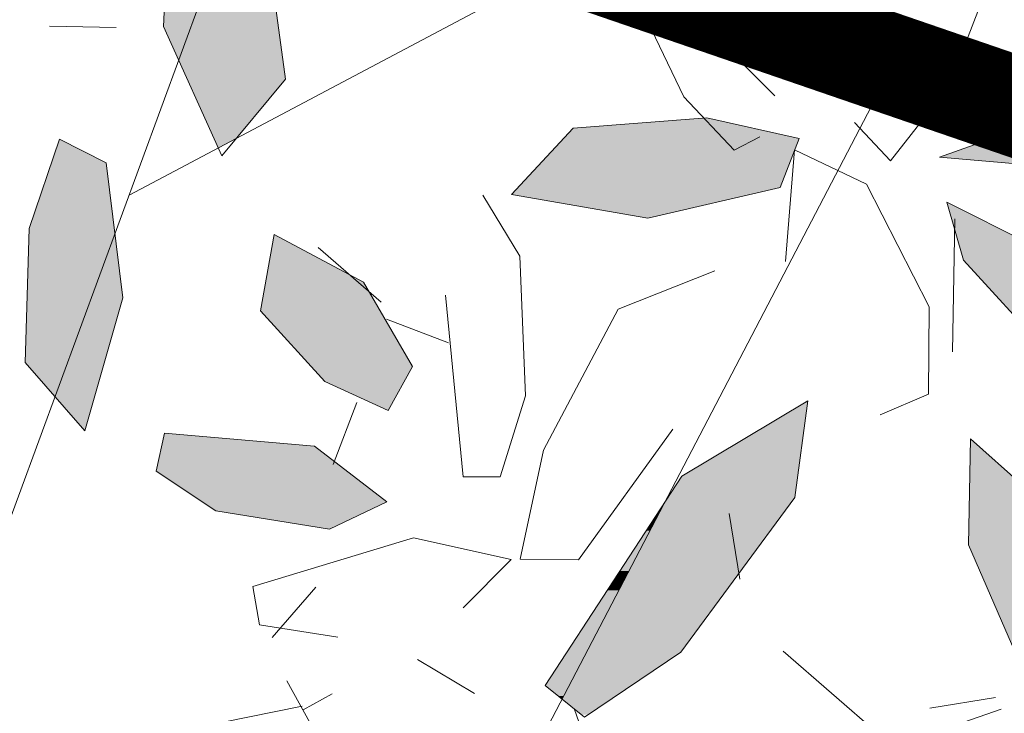
# Model space of a CAD drawing. Units: metres. Extents: x -3 to 102, y -2 to 72.
# Drawn here: x 55 to 57, y 47 to 48 of the extents above; entities that cross this region are included whole.
import ezdxf

# ---------------------------------------------------------------- set-up
doc = ezdxf.new("R2010")
doc.units = ezdxf.units.M
doc.linetypes.add('LIMVOIE', pattern=[2, 1, 1])
doc.linetypes.add('LPSTR', pattern=[2, 1, 1])
for name, color, linetype, lineweight in [('BRD-Bordure_structurante', 191, 'LPSTR', 0), ('TRA-Calcaire', 41, 'Continuous', 0), ('VOI-Arbre', 96, 'Continuous', 0), ('VOI-Voie', 150, 'LIMVOIE', 0)]:
    doc.layers.add(name, color=color, linetype=linetype, lineweight=lineweight)

# ---------------------------------------------------------------- blocks, each defined once
blk = doc.blocks.new('*E35')
at = {"layer": 'VOI-Arbre', "true_color": 0x58ba48, "transparency": 33554559}
h = blk.add_hatch(color=85, dxfattribs=at)
h.dxf.hatch_style = 1
h.paths.add_polyline_path([(27.5345, 14.5767), (28.0976, 14.9443), (27.1603, 15.3616), (26.1544, 15.3783), (25.9302, 15.0589), (26.5545, 14.7445)])
h.paths.add_polyline_path([(26.9967, 16.5922), (26.8507, 16.727), (26.385, 16.4193), (25.7752, 15.7097), (25.6454, 15.2762), (26.2464, 15.6343)])
h.paths.add_polyline_path([(26.2581, 13.8867), (25.8486, 14.9027), (25.6468, 14.8429), (25.6495, 14.3355), (25.922, 13.5394), (26.2275, 13.2486)])
h.paths.add_polyline_path([(25.6418, 12.8677), (25.4319, 12.9711), (25.0928, 12.6385), (24.7866, 11.9277), (24.7991, 11.8454), (25.0884, 11.731), (25.3029, 11.9169)])
h.paths.add_polyline_path([(25.0884, 11.731), (24.7991, 11.8454), (24.848, 11.5228)])
h.paths.add_polyline_path([(26.698, 12.745), (26.5439, 12.9211), (26.1389, 12.7757), (25.6448, 12.291), (25.5728, 11.917), (26.1, 12.0674)])
h.paths.add_polyline_path([(26.7159, 11.2444), (27.2652, 11.5056), (26.9454, 11.8447), (26.3754, 11.787), (26.0089, 11.5839), (26.1334, 11.31)])
h.paths.add_polyline_path([(26.7102, 10.356), (26.3595, 10.8946), (25.4194, 11.458), (25.2866, 11.2799), (25.588, 10.8688), (26.2844, 10.3963)])
h.paths.add_polyline_path([(25.6753, 10.1104), (25.2606, 10.975), (24.8188, 11.478), (24.6075, 11.1979), (24.9001, 10.2747), (25.5165, 9.5069)])
h.paths.add_polyline_path([(23.8662, 10.5179), (24.3581, 10.9765), (23.3633, 11.2272), (22.3693, 11.0716), (22.203, 10.7185), (22.872, 10.5156)])
h.paths.add_polyline_path([(22.7267, 9.6197), (22.1493, 10.5506), (21.9608, 10.4573), (22.0503, 9.9578), (22.455, 9.2201), (22.8057, 8.9859)])
h.paths.add_polyline_path([(21.7928, 10.6834), (21.5876, 10.73), (21.3454, 10.3014), (21.1999, 9.5004), (21.244, 9.3646), (21.4474, 9.2974), (21.6612, 9.6315)])
h.paths.add_polyline_path([(21.7233, 10.8798), (21.6807, 11.5506), (20.9843, 12.3813), (20.7154, 12.2155), (20.7863, 11.696), (21.2657, 11.0199)])
h.paths.add_polyline_path([(22.4161, 11.3396), (22.9914, 12.4118), (22.8246, 12.5195), (22.4183, 12.1367), (21.939, 11.3332), (21.8853, 10.8839)])
h.paths.add_polyline_path([(22.5168, 8.2488), (22.2946, 8.322), (22.0049, 7.9457), (21.8003, 7.1992), (21.9174, 6.8067), (22.3132, 7.2602)])
h.paths.add_polyline_path([(23.5799, 8.2739), (23.4028, 8.4269), (23.0219, 8.2266), (22.5998, 7.6781), (22.5805, 7.2978), (23.0816, 7.5199)])
h.paths.add_polyline_path([(19.0209, 6.4904), (19.0253, 7.0148), (18.8252, 7.4059), (18.1951, 7.709), (18.161, 7.287), (18.731, 6.3649)])
h.paths.add_polyline_path([(18.8252, 7.4059), (18.6479, 7.7526), (18.2164, 7.9564), (18.2147, 7.952), (18.1951, 7.709)])
h.paths.add_polyline_path([(19.9193, 7.0416), (19.6262, 7.3954), (19.1308, 7.6439), (19.2312, 7.2942), (19.3687, 7.1444), (19.4177, 7.1209)])
h.paths.add_polyline_path([(20.1106, 6.5366), (20.2351, 6.6605), (19.9193, 7.0416), (19.5726, 7.0964), (19.6673, 6.8194), (19.7273, 6.7542)])
h.paths.add_polyline_path([(20.6463, 8.0436), (21.2497, 8.2406), (21.2268, 8.367), (19.831, 8.179), (19.0882, 7.9139), (19.5751, 7.8715)])
h.paths.add_polyline_path([(19.1424, 8.3392), (19.4334, 9.0918), (19.2329, 9.5982), (18.7512, 8.9194), (18.5758, 8.1221), (18.7927, 7.8929)])
h.paths.add_polyline_path([(18.0257, 2.1223), (17.5016, 3.2556), (17.0843, 3.6675), (17.2313, 2.7568), (17.9679, 1.3111), (18.1723, 1.3982)])
h.paths.add_polyline_path([(16.9838, 2.8648), (17.038, 3.4579), (16.6261, 3.5189), (16.0941, 2.8737), (15.963, 2.0178), (16.603, 2.14)])
h.paths.add_polyline_path([(15.6988, 1.7968), (15.772, 2.019), (15.3956, 2.3087), (14.6492, 2.5132), (14.2567, 2.3962), (14.7102, 2.0004)])
h.paths.add_polyline_path([(15.7239, 0.7337), (15.8769, 0.9108), (15.6766, 1.2917), (15.1281, 1.7137), (14.7478, 1.7331), (14.9698, 1.232)])
h.paths.add_polyline_path([(14.7304, 0.9202), (14.4783, 1.255), (14.2244, 1.0937), (14.2403, 0.5078), (14.5751, 0), (14.8666, 0.3638)])
h.paths.add_polyline_path([(14.2719, 1.8214), (14.077, 1.9282), (13.7118, 1.5726), (13.3405, 0.8174), (13.3597, 0.3901), (13.8444, 0.8122)])
h.paths.add_polyline_path([(13.7715, 1.9117), (14.0241, 2.205), (13.9205, 2.2638), (13.707, 2.4962), (13.2163, 2.2615), (13.2142, 2), (12.9243, 1.8744), (12.8546, 1.9872), (12.3531, 1.4545), (12.9728, 1.3809)])
h.paths.add_polyline_path([(14.2084, 2.4189), (13.9016, 2.5893), (13.707, 2.4962), (13.9205, 2.2638), (14.0241, 2.205)], flags=17)
h.paths.add_polyline_path([(13.9016, 2.5893), (14.2084, 2.4189), (14.0241, 2.205), (14.1202, 2.1504), (14.2319, 2.407), (13.8194, 2.9049), (13.3241, 3.1534), (13.4244, 2.8038), (13.707, 2.4962)])
h.paths.add_polyline_path([(12.3227, 3.2407), (12.4363, 3.5352), (11.883, 3.6588), (11.4067, 3.6227), (11.3904, 3.5622), (11.0474, 3.1396), (11.5275, 3.056)])
h.paths.add_polyline_path([(11.3904, 3.5622), (11.4067, 3.6227), (11.0784, 3.5977), (10.7075, 3.1988), (11.0474, 3.1396)], flags=17)
h.paths.add_polyline_path([(11.0474, 3.1396), (10.7075, 3.1988), (11.0784, 3.5977), (11.4067, 3.6227), (11.5081, 3.9991), (10.9174, 3.6243), (10.1942, 2.6458), (10.3438, 2.5152), (10.8008, 2.8358)])
h.paths.add_polyline_path([(11.6511, 2.0391), (11.6583, 2.2848), (11.2703, 2.4615), (10.5914, 2.4402), (10.2895, 2.2032), (10.7684, 1.9432)])
h.paths.add_polyline_path([(11.046, 0.9613), (10.9319, 1.6061), (10.6153, 1.9971), (10.2205, 1.8156), (10.1546, 1.1389), (10.5656, 0.5467)])
h.paths.add_polyline_path([(9.9008, 0.9501), (9.98, 1.6046), (9.858, 1.7288), (9.8117, 1.7077), (9.6317, 1.349), (9.478, 0.7125), (9.6242, 0.3432)])
h.paths.add_polyline_path([(9.8117, 1.7077), (9.8344, 1.7529), (9.858, 1.7288), (10.1743, 1.8729), (10.0856, 2.2128), (9.5923, 2.328), (8.8593, 2.0756), (8.6229, 1.6508), (9.2482, 1.451)])
h.paths.add_polyline_path([(9.8734, 2.3808), (10.0431, 2.3421), (10.113, 2.534), (9.9986, 2.7846), (9.2961, 3.3504), (9.1642, 3.2173), (9.3601, 2.8455)])
h.paths.add_polyline_path([(11.9427, 4.4742), (11.9558, 4.4872), (11.5028, 5.1436), (11.1991, 5.463), (11.1833, 5.4709), (11.1172, 5.2895), (11.3804, 4.8865), (11.5593, 4.6918)])
h.paths.add_polyline_path([(11.9558, 4.4872), (12.0672, 4.5981), (12.0347, 4.6373), (11.9375, 4.5875), (11.8739, 4.6991), (11.9408, 4.7505), (11.4583, 5.333), (11.1991, 5.463), (11.5028, 5.1436)])
h.paths.add_polyline_path([(12.2902, 3.7928), (12.119, 4.2507), (11.9558, 4.4872), (11.9427, 4.4742), (11.5593, 4.6918), (11.3804, 4.8865), (11.7313, 4.3493)])
h.paths.add_polyline_path([(11.1833, 5.4709), (11.0053, 5.5602), (10.9752, 5.5386), (10.9914, 5.482), (11.1172, 5.2895)])
h.paths.add_polyline_path([(11.1172, 5.2895), (10.9914, 5.482), (11.0632, 5.2318), (11.0868, 5.2061)])
h.paths.add_polyline_path([(11.3804, 4.8865), (11.1172, 5.2895), (11.0868, 5.2061)])
h.paths.add_polyline_path([(11.1833, 5.4709), (11.1856, 5.4772), (11.0654, 5.6035), (11.0053, 5.5602)])
h.paths.add_polyline_path([(11.0053, 5.5602), (10.9629, 5.5815), (10.9752, 5.5386)])
h.paths.add_polyline_path([(6.5732, 11.3794), (6.8258, 12.1767), (6.6279, 13.0196), (6.0798, 12.6672), (5.9972, 11.8527), (6.1684, 11.2822)])
h.paths.add_polyline_path([(3.5874, 13.694), (3.9585, 14.2526), (3.8073, 14.3236), (2.8229, 14.464), (2.2703, 14.0807), (3.2189, 13.6898)])
h.paths.add_polyline_path([(4.2249, 13.7013), (4.4401, 14.0268), (3.9585, 14.2526), (3.5874, 13.694)])
h.paths.add_polyline_path([(2.0844, 12.6638), (2.0814, 13.1882), (1.7099, 13.8903), (1.5506, 13.9859), (1.2583, 14.119), (1.2135, 13.4484), (1.7962, 12.5342)])
h.paths.add_polyline_path([(1.9854, 18.4338), (2.0706, 18.6547), (2.071, 18.6597), (2.0723, 18.6591), (2.0991, 18.7283), (1.5457, 18.852), (0.7411, 18.7909), (0.3702, 18.392), (1.0088, 18.2808), (1.1255, 18.536), (1.2913, 18.4779), (1.2774, 18.2694)])
h.paths.add_polyline_path([(1.1902, 18.2492), (1.2774, 18.2694), (1.2913, 18.4779), (1.1255, 18.536), (1.0088, 18.2808)], flags=17)
h.paths.add_polyline_path([(1.262, 18.038), (1.2774, 18.2694), (1.1902, 18.2492), (1.0088, 18.2808), (0.7287, 17.6681), (0.7204, 17.114), (0.9916, 17.3564)])
h.paths.add_polyline_path([(2.1646, 20.9649), (2.2789, 21.1554), (2.2328, 21.2067), (2.1511, 21.2492), (2.2049, 21.2378), (1.938, 21.5344), (1.1981, 21.9351), (0.7703, 21.9328), (1.173, 21.4318)])
h.paths.add_polyline_path([(2.8258, 21.1063), (2.9465, 21.3047), (2.5633, 22.1941), (1.8734, 22.8967), (1.7756, 22.2803), (2.2744, 21.4614), (2.6052, 21.153)])
h.paths.add_polyline_path([(6.239, 21.0039), (5.7954, 21.3328), (5.6403, 21.2401), (5.2217, 20.5991), (5.8438, 20.4674)])
h.paths.add_polyline_path([(5.6341, 20.1827), (5.8438, 20.4674), (5.2217, 20.5991), (4.8188, 19.9823), (5.0554, 19.7913)])
h.paths.add_polyline_path([(6.3181, 21.1114), (6.3962, 21.6923), (5.7954, 21.3328), (6.239, 21.0039)])
h.paths.add_polyline_path([(8.4245, 17.3363), (8.0471, 18.0741), (7.6143, 18.2785), (7.5914, 17.9956), (7.6056, 17.9129), (7.5781, 17.831), (7.5602, 17.6085), (8.1302, 16.6864), (8.4201, 16.812)])
h.paths.add_polyline_path([(12.5812, 22.726), (12.3807, 23.2324), (11.899, 22.5536), (11.7236, 21.7564), (11.9405, 21.5271), (12.2902, 21.9734)])
h.paths.add_polyline_path([(13.9473, 20.3617), (14.0624, 20.7619), (13.4935, 21.3748), (12.9323, 21.5394), (12.7229, 21.5058), (12.6687, 21.5105), (12.6932, 21.0701), (12.774, 21.0296), (13.0051, 20.7506), (13.3666, 20.4942)])
h.paths.add_polyline_path([(13.6852, 19.9291), (14.1489, 20.288), (13.3547, 20.2667), (13.2584, 20.1708), (13.1457, 20.2348), (11.696, 19.7251), (11.7553, 19.5109), (12.4924, 19.56)])
h.paths.add_polyline_path([(13.2267, 20.2632), (13.3547, 20.2667), (13.3829, 20.2947), (13.0051, 20.7506), (12.6988, 20.9678), (12.6932, 21.0701), (12.2786, 21.2781), (12.3789, 20.9284), (12.875, 20.3884), (13.1457, 20.2348)])
h.paths.add_polyline_path([(15.3271, 17.5579), (15.6, 17.6213), (15.463, 18.144), (14.8779, 18.0996), (14.7513, 17.9634), (14.8375, 17.7329), (14.8405, 17.6426)])
h.paths.add_polyline_path([(16.1222, 17.7425), (16.2075, 17.9633), (16.2079, 17.9684), (16.2092, 17.9678), (16.2359, 18.037), (15.6825, 18.1607), (15.463, 18.144), (15.6, 17.6213)])
h.paths.add_polyline_path([(16.775, 17.0665), (16.8873, 17.2818), (16.6407, 17.764), (16.2092, 17.9678), (16.2075, 17.9633), (16.1538, 17.2984), (16.4354, 16.8428)])
h.paths.add_polyline_path([(17.018, 17.0262), (16.8873, 17.2818), (16.775, 17.0665), (16.4354, 16.8428), (16.5013, 16.7363), (16.6987, 16.8723), (17.0166, 16.8483)])
h.paths.add_polyline_path([(17.0137, 16.5018), (17.0166, 16.8483), (16.6987, 16.8723), (16.5013, 16.7363), (16.7238, 16.3763)])
h.paths.add_polyline_path([(17.0697, 21.3328), (17.4131, 21.4973), (16.9787, 21.8316), (16.0783, 21.9095), (16.0284, 21.6809), (16.3862, 21.4418)])
h.paths.add_polyline_path([(17.4217, 22.046), (17.5678, 22.309), (17.2741, 22.8162), (16.7375, 23.1026), (16.655, 22.6438), (17.0403, 22.2199)])
h.paths.add_polyline_path([(15.8264, 22.7229), (15.7791, 23.1069), (15.419, 22.1281), (15.598, 21.9225)])
h.paths.add_polyline_path([(15.7791, 23.1069), (15.7266, 23.5331), (15.4457, 23.6771), (15.2644, 23.1399), (15.2404, 22.3334), (15.419, 22.1281)])
h.paths.add_polyline_path([(15.8426, 24.9409), (16.3315, 25.6134), (15.752, 25.7276), (15.1169, 25.2493), (14.8082, 24.7708), (15.1188, 24.5803)])
h.paths.add_polyline_path([(16.5342, 25.1597), (16.4275, 25.3667), (16.1097, 25.1853), (16.0723, 24.3543), (16.1634, 24.1515)])
h.paths.add_polyline_path([(16.804, 24.0359), (16.6953, 24.8473), (16.5342, 25.1597), (16.1634, 24.1515), (16.4001, 23.624), (16.5114, 23.683)])
h.paths.add_polyline_path([(21.5306, 20.8059), (21.236, 21.5941), (20.9224, 21.8762), (20.9097, 21.2376), (21.3475, 20.2334), (21.5475, 20.2988)])
h.paths.add_polyline_path([(21.4196, 19.8101), (21.1609, 19.9477), (20.7269, 20.0254), (20.6508, 19.8671), (21.2323, 19.5187)])
h.paths.add_polyline_path([(22.0193, 19.3071), (21.8084, 19.6035), (21.4196, 19.8101), (21.2323, 19.5187), (21.4695, 19.3767)])
h.paths.add_polyline_path([(21.2244, 17.5584), (21.5154, 18.3109), (21.4339, 18.5167), (20.9119, 18.2496), (20.8331, 18.1386), (20.6577, 17.3413), (20.8747, 17.112)])
h.paths.add_polyline_path([(21.4339, 18.5167), (21.3374, 18.7603), (21.2346, 18.7044), (20.9119, 18.2496)])
h.paths.add_polyline_path([(22.1493, 19.0666), (21.676, 18.9446), (21.3374, 18.7603), (21.4339, 18.5167), (21.537, 18.5695)])
h.paths.add_polyline_path([(21.3374, 18.7603), (21.3148, 18.8174), (21.2346, 18.7044)])
h.paths.add_polyline_path([(21.2346, 18.7044), (20.9363, 18.542), (20.7941, 18.1893), (20.9119, 18.2496)])
h.paths.add_polyline_path([(20.9363, 18.542), (20.9509, 18.5783), (20.9824, 19.018), (20.817, 19.077), (20.4156, 18.2112), (20.4151, 18.1896), (20.7231, 18.426)])
h.paths.add_polyline_path([(20.9363, 18.542), (20.7231, 18.426), (20.4151, 18.1896), (20.4112, 17.9933), (20.7941, 18.1893)])
h.paths.add_polyline_path([(20.6768, 17.8981), (20.7941, 18.1893), (20.4112, 17.9933), (20.4043, 17.6571)])
h.paths.add_polyline_path([(20.4112, 17.9933), (20.4151, 18.1896), (20.2197, 18.0395), (20.2833, 17.9279)])
at = {"layer": 'VOI-Arbre', "color": 44}
for p, q in [((14.8215, 20.5036), (16.9378, 26.2568)), ((15.865, 23.3405), (19.143, 25.0772))]:
    blk.add_line(p, q, dxfattribs=at)
blk.add_lwpolyline([(8.385, 25.9743), (9.3764, 18.7254), (13.214, 14.7206), (16.775, 17.0665), (20.5905, 24.3809)], dxfattribs=at)
at = {"layer": 'VOI-Arbre', "color": 66}
for points in [[(19.7452, 23.9375), (19.1863, 24.4939), (18.4161, 25.6731), (18.5204, 25.7481), (18.9578, 25.2882), (19.574, 24.3953)], [(19.656, 23.6912), (19.5007, 23.6093), (19.1982, 23.9299), (18.8826, 24.5919), (18.8895, 24.9556), (19.2899, 24.5725)]]:
    blk.add_lwpolyline(points, dxfattribs=at)
at = {"layer": 'VOI-Arbre', "color": 68}
for points in [[(19.9819, 24.6462), (20.3833, 25.512), (20.5487, 25.453), (20.5172, 25.0133), (20.2431, 24.3331), (19.9706, 24.0921)], [(20.8811, 25.2524), (21.0817, 24.7459), (20.7907, 23.9934), (20.4409, 23.547), (20.224, 23.7763)], [(20.3793, 22.0191), (20.6691, 22.1446), (20.6735, 22.669), (20.2961, 23.4067), (19.8633, 23.6112), (19.8092, 22.9412)]]:
    blk.add_lwpolyline(points, dxfattribs=at)
at = {"layer": 'VOI-Arbre', "color": 64}
for points in [[(16.6953, 24.8473), (16.4275, 25.3667), (16.1097, 25.1853), (16.0723, 24.3543), (16.4221, 23.5752), (16.804, 24.0359)], [(15.2644, 23.1399), (15.4457, 23.6771), (15.7266, 23.5331), (15.8264, 22.7229), (15.598, 21.9225), (15.2404, 22.3334)], [(17.0403, 22.2199), (17.4217, 22.046), (17.5678, 22.309), (17.2741, 22.8162), (16.7375, 23.1026), (16.655, 22.6438)], [(16.0284, 21.6809), (16.3862, 21.4418), (17.0697, 21.3328), (17.4131, 21.4973), (16.9787, 21.8316), (16.0783, 21.9095)]]:
    blk.add_lwpolyline(points, close=True, dxfattribs=at)
at = {"layer": 'VOI-Arbre', "color": 68}
for points in [[(22.8979, 23.8947), (22.2946, 23.6977), (21.2234, 23.5257), (20.7364, 23.5681), (21.4792, 23.8332), (22.875, 24.0212)], [(19.3379, 23.8035), (19.8913, 23.6798), (19.7777, 23.3853), (18.9825, 23.2007), (18.1625, 23.3434), (18.5334, 23.7424)], [(21.7589, 22.1907), (21.3755, 22.4084), (20.8794, 22.9484), (20.7791, 23.298), (21.2744, 23.0495), (21.8833, 22.3147)]]:
    blk.add_lwpolyline(points, close=True, dxfattribs=at)
at = {"layer": 'VOI-Arbre', "color": 64}
for points in [[(17.7673, 22.7377), (17.8734, 21.6469), (18.0956, 21.6461), (18.2468, 22.1329), (18.2126, 22.9737), (17.9917, 23.34)], [(19.3843, 22.8853), (18.8046, 22.6541), (18.3562, 21.8064), (18.2145, 21.1521), (18.5653, 21.1488), (19.1335, 21.9331)], [(17.8721, 20.8589), (18.1611, 21.149), (17.5737, 21.2804), (16.6078, 20.9874), (16.6495, 20.7571), (17.1185, 20.6823)], [(18.0079, 20.0237), (17.9813, 19.815), (17.4647, 19.7381), (16.6087, 19.8827), (16.2612, 20.1391), (16.905, 20.2692)]]:
    blk.add_lwpolyline(points, dxfattribs=at)
at = {"layer": 'VOI-Arbre', "color": 66}
for points in [[(18.6026, 20.2015), (19.1813, 20.5929), (19.8653, 21.5217), (19.9434, 22.1026), (19.1875, 21.6503), (18.366, 20.3926)], [(21.5475, 20.2988), (21.5306, 20.8059), (21.236, 21.5941), (20.9224, 21.8762), (20.9097, 21.2376), (21.3475, 20.2334)]]:
    blk.add_lwpolyline(points, close=True, dxfattribs=at)
at = {"layer": 'VOI-Arbre', "color": 85, "linetype": 'Continuous', "true_color": 0x58ba48}
for points in [[(19.3379, 23.8035), (19.6113, 23.7424), (18.5334, 23.7424)], [(21.4792, 23.8332), (22.2946, 23.6977), (21.0996, 23.6977)], [(18.5334, 23.7424), (19.8913, 23.6798), (18.4752, 23.6798)], [(18.5334, 23.7424), (19.6113, 23.7424), (19.8913, 23.6798)], [(18.4752, 23.6798), (19.8648, 23.6112), (18.4114, 23.6112)], [(18.4752, 23.6798), (19.8913, 23.6798), (19.8648, 23.6112)], [(21.0996, 23.6977), (21.4874, 23.5681), (20.7364, 23.5681)], [(21.0996, 23.6977), (22.2946, 23.6977), (21.4874, 23.5681)], [(18.4067, 23.6061), (19.7777, 23.3853), (18.2014, 23.3853)], [(18.4114, 23.6112), (19.8629, 23.6061), (18.4067, 23.6061)], [(18.4067, 23.6061), (19.8629, 23.6061), (19.7777, 23.3853)], [(18.4114, 23.6112), (19.8633, 23.6112), (19.8629, 23.6061)], [(19.8633, 23.6112), (19.8648, 23.6112), (19.8646, 23.6105)], [(20.7364, 23.5681), (21.4305, 23.559), (20.8414, 23.559)], [(20.7364, 23.5681), (21.4874, 23.5681), (21.4305, 23.559)], [(20.8414, 23.559), (21.4305, 23.559), (21.2234, 23.5257)], [(18.2014, 23.3853), (19.5974, 23.3434), (18.1625, 23.3434)], [(18.2014, 23.3853), (19.7777, 23.3853), (19.5974, 23.3434)], [(18.1625, 23.3434), (19.2631, 23.2658), (18.6083, 23.2658)], [(18.1625, 23.3434), (19.5974, 23.3434), (19.2631, 23.2658)], [(18.6083, 23.2658), (19.2631, 23.2658), (18.9825, 23.2007)], [(20.7791, 23.298), (20.7851, 23.295), (20.7799, 23.295)], [(20.7799, 23.295), (21.2744, 23.0495), (20.8504, 23.0495)], [(20.7799, 23.295), (20.7851, 23.295), (21.2744, 23.0495)], [(20.8504, 23.0495), (21.3582, 22.9484), (20.8794, 22.9484)], [(20.8504, 23.0495), (21.2744, 23.0495), (21.3582, 22.9484)], [(20.8794, 22.9484), (21.7285, 22.5015), (21.2899, 22.5015)], [(20.8794, 22.9484), (21.3582, 22.9484), (21.7285, 22.5015)], [(19.93, 22.0946), (19.8826, 21.6503), (19.1875, 21.6503)], [(19.93, 22.0946), (19.9423, 22.0946), (19.8826, 21.6503)], [(19.9434, 22.1026), (19.9423, 22.0946), (19.93, 22.0946)], [(19.1875, 21.6503), (19.8653, 21.5217), (19.1035, 21.5217)], [(19.1875, 21.6503), (19.8826, 21.6503), (19.8653, 21.5217)], [(19.0814, 21.4879), (19.0681, 21.4625), (19.0648, 21.4625)], [(19.0814, 21.4879), (19.8217, 21.4625), (19.0681, 21.4625)], [(19.1035, 21.5217), (19.8404, 21.4879), (19.0814, 21.4879)], [(19.0814, 21.4879), (19.8404, 21.4879), (19.8217, 21.4625)], [(19.1035, 21.5217), (19.8653, 21.5217), (19.8404, 21.4879)], [(19.0648, 21.4625), (19.0327, 21.3945), (19.0204, 21.3945)], [(19.0681, 21.4625), (19.7717, 21.3945), (19.0327, 21.3945)], [(19.0648, 21.4625), (19.0681, 21.4625), (19.0327, 21.3945)], [(19.0681, 21.4625), (19.8217, 21.4625), (19.7717, 21.3945)], [(19.0014, 21.3654), (19.012, 21.3549), (18.9946, 21.3549)], [(19.0204, 21.3945), (19.0175, 21.3654), (19.0014, 21.3654)], [(19.0014, 21.3654), (19.0175, 21.3654), (19.012, 21.3549)], [(19.0175, 21.3654), (19.7425, 21.3549), (19.012, 21.3549)], [(19.0327, 21.3945), (19.7502, 21.3654), (19.0175, 21.3654)], [(19.0204, 21.3945), (19.0327, 21.3945), (19.0175, 21.3654)], [(19.0175, 21.3654), (19.7502, 21.3654), (19.7425, 21.3549)], [(19.0327, 21.3945), (19.7717, 21.3945), (19.7502, 21.3654)], [(18.974, 21.3235), (18.8686, 21.0799), (18.8149, 21.0799)], [(18.9957, 21.3235), (19.5399, 21.0799), (18.8686, 21.0799)], [(18.974, 21.3235), (18.9957, 21.3235), (18.8686, 21.0799)], [(18.9946, 21.3549), (18.9957, 21.3235), (18.974, 21.3235)], [(18.9946, 21.3549), (19.012, 21.3549), (18.9957, 21.3235)], [(19.012, 21.3549), (19.7194, 21.3235), (18.9957, 21.3235)], [(18.9957, 21.3235), (19.7194, 21.3235), (19.5399, 21.0799)], [(19.012, 21.3549), (19.7425, 21.3549), (19.7194, 21.3235)], [(18.8085, 21.0701), (18.8521, 21.0482), (18.7942, 21.0482)], [(18.8149, 21.0799), (18.8635, 21.0701), (18.8085, 21.0701)], [(18.8085, 21.0701), (18.8635, 21.0701), (18.8521, 21.0482)], [(18.8149, 21.0799), (18.8686, 21.0799), (18.8635, 21.0701)], [(18.8635, 21.0701), (19.5167, 21.0482), (18.8521, 21.0482)], [(18.8686, 21.0799), (19.5328, 21.0701), (18.8635, 21.0701)], [(18.8635, 21.0701), (19.5328, 21.0701), (19.5167, 21.0482)], [(18.8686, 21.0799), (19.5399, 21.0799), (19.5328, 21.0701)], [(18.782, 21.0296), (18.8101, 20.9678), (18.7417, 20.9678)], [(18.7895, 21.041), (18.8423, 21.0296), (18.782, 21.0296)], [(18.782, 21.0296), (18.8423, 21.0296), (18.8101, 20.9678)], [(18.7942, 21.0482), (18.8483, 21.041), (18.7895, 21.041)], [(18.7895, 21.041), (18.8483, 21.041), (18.8423, 21.0296)], [(18.7942, 21.0482), (18.8521, 21.0482), (18.8483, 21.041)], [(18.8423, 21.0296), (19.4574, 20.9678), (18.8101, 20.9678)], [(18.8483, 21.041), (19.5029, 21.0296), (18.8423, 21.0296)], [(18.8423, 21.0296), (19.5029, 21.0296), (19.4574, 20.9678)], [(18.8521, 21.0482), (19.5113, 21.041), (18.8483, 21.041)], [(18.8483, 21.041), (19.5113, 21.041), (19.5029, 21.0296)], [(18.8521, 21.0482), (19.5167, 21.0482), (19.5113, 21.041)], [(18.739, 20.9637), (18.7126, 20.781), (18.6196, 20.781)], [(18.8079, 20.9637), (19.3198, 20.781), (18.7126, 20.781)], [(18.739, 20.9637), (18.8079, 20.9637), (18.7126, 20.781)], [(18.7417, 20.9678), (18.8079, 20.9637), (18.739, 20.9637)], [(18.7417, 20.9678), (18.8101, 20.9678), (18.8079, 20.9637)], [(18.8101, 20.9678), (19.4544, 20.9637), (18.8079, 20.9637)], [(18.8079, 20.9637), (19.4544, 20.9637), (19.3198, 20.781)], [(18.8101, 20.9678), (19.4574, 20.9678), (19.4544, 20.9637)], [(18.6196, 20.781), (18.6968, 20.7506), (18.5998, 20.7506)], [(18.6196, 20.781), (18.7126, 20.781), (18.6968, 20.7506)], [(18.7126, 20.781), (19.2974, 20.7506), (18.6968, 20.7506)], [(18.7126, 20.781), (19.3198, 20.781), (19.2974, 20.7506)], [(18.5888, 20.7337), (18.6372, 20.6364), (18.5252, 20.6364)], [(18.5998, 20.7506), (18.688, 20.7337), (18.5888, 20.7337)], [(18.5888, 20.7337), (18.688, 20.7337), (18.6372, 20.6364)], [(18.5998, 20.7506), (18.6968, 20.7506), (18.688, 20.7337)], [(18.688, 20.7337), (19.2133, 20.6364), (18.6372, 20.6364)], [(18.6968, 20.7506), (19.285, 20.7337), (18.688, 20.7337)], [(18.688, 20.7337), (19.285, 20.7337), (19.2133, 20.6364)], [(18.6968, 20.7506), (19.2974, 20.7506), (19.285, 20.7337)], [(18.504, 20.6038), (18.6145, 20.5929), (18.4968, 20.5929)], [(18.5252, 20.6364), (18.6202, 20.6038), (18.504, 20.6038)], [(18.504, 20.6038), (18.6202, 20.6038), (18.6145, 20.5929)], [(18.5252, 20.6364), (18.6372, 20.6364), (18.6202, 20.6038)], [(18.6202, 20.6038), (19.1813, 20.5929), (18.6145, 20.5929)], [(18.6372, 20.6364), (19.1893, 20.6038), (18.6202, 20.6038)], [(18.6202, 20.6038), (19.1893, 20.6038), (19.1813, 20.5929)], [(18.6372, 20.6364), (19.2133, 20.6364), (19.1893, 20.6038)], [(18.4637, 20.5423), (18.5641, 20.4962), (18.4336, 20.4962)], [(18.4757, 20.5606), (18.5881, 20.5423), (18.4637, 20.5423)], [(18.4637, 20.5423), (18.5881, 20.5423), (18.5641, 20.4962)], [(18.4968, 20.5929), (18.5977, 20.5606), (18.4757, 20.5606)], [(18.4757, 20.5606), (18.5977, 20.5606), (18.5881, 20.5423)], [(18.4968, 20.5929), (18.6145, 20.5929), (18.5977, 20.5606)], [(18.5881, 20.5423), (19.0382, 20.4962), (18.5641, 20.4962)], [(18.5977, 20.5606), (19.1064, 20.5423), (18.5881, 20.5423)], [(18.5881, 20.5423), (19.1064, 20.5423), (19.0382, 20.4962)], [(18.6145, 20.5929), (19.1334, 20.5606), (18.5977, 20.5606)], [(18.5977, 20.5606), (19.1334, 20.5606), (19.1064, 20.5423)], [(18.6145, 20.5929), (19.1813, 20.5929), (19.1334, 20.5606)], [(18.4238, 20.4811), (18.5499, 20.469), (18.4159, 20.469)], [(18.4315, 20.4929), (18.5562, 20.4811), (18.4238, 20.4811)], [(18.4238, 20.4811), (18.5562, 20.4811), (18.5499, 20.469)], [(18.433, 20.4952), (18.5624, 20.4929), (18.4315, 20.4929)], [(18.4315, 20.4929), (18.5624, 20.4929), (18.5562, 20.4811)], [(18.4336, 20.4962), (18.5636, 20.4952), (18.433, 20.4952)], [(18.433, 20.4952), (18.5636, 20.4952), (18.5624, 20.4929)], [(18.4336, 20.4962), (18.5641, 20.4962), (18.5636, 20.4952)], [(18.5562, 20.4811), (18.998, 20.469), (18.5499, 20.469)], [(18.5624, 20.4929), (19.016, 20.4811), (18.5562, 20.4811)], [(18.5562, 20.4811), (19.016, 20.4811), (18.998, 20.469)], [(18.5636, 20.4952), (19.0334, 20.4929), (18.5624, 20.4929)], [(18.5624, 20.4929), (19.0334, 20.4929), (19.016, 20.4811)], [(18.5641, 20.4962), (19.0368, 20.4952), (18.5636, 20.4952)], [(18.5636, 20.4952), (19.0368, 20.4952), (19.0334, 20.4929)], [(18.5641, 20.4962), (19.0382, 20.4962), (19.0368, 20.4952)], [(18.3935, 20.4347), (18.51, 20.3926), (18.366, 20.3926)], [(18.4045, 20.4515), (18.532, 20.4347), (18.3935, 20.4347)], [(18.3935, 20.4347), (18.532, 20.4347), (18.51, 20.3926)], [(18.4159, 20.469), (18.5408, 20.4515), (18.4045, 20.4515)], [(18.4045, 20.4515), (18.5408, 20.4515), (18.532, 20.4347)], [(18.4159, 20.469), (18.5499, 20.469), (18.5408, 20.4515)], [(18.532, 20.4347), (18.7914, 20.3292), (18.477, 20.3292)], [(18.5408, 20.4515), (18.9473, 20.4347), (18.532, 20.4347)], [(18.532, 20.4347), (18.9473, 20.4347), (18.7914, 20.3292)], [(18.5499, 20.469), (18.9723, 20.4515), (18.5408, 20.4515)], [(18.5408, 20.4515), (18.9723, 20.4515), (18.9473, 20.4347)], [(18.5499, 20.469), (18.998, 20.469), (18.9723, 20.4515)], [(18.366, 20.3926), (18.477, 20.3292), (18.4445, 20.3292)], [(18.366, 20.3926), (18.51, 20.3926), (18.477, 20.3292)], [(18.4445, 20.3292), (18.477, 20.3292), (18.4673, 20.3107)], [(18.477, 20.3292), (18.764, 20.3107), (18.4673, 20.3107)], [(18.4673, 20.3107), (18.625, 20.2167), (18.5838, 20.2167)], [(18.4673, 20.3107), (18.764, 20.3107), (18.625, 20.2167)], [(18.477, 20.3292), (18.7914, 20.3292), (18.764, 20.3107)]]:
    blk.add_solid(points, dxfattribs=at)

msp = doc.modelspace()

# ---------------------------------------------------------------- linework, layer by layer
at = {"layer": 'BRD-Bordure_structurante', "color": 191, "linetype": 'LPSTR', "lineweight": 0, "const_width": 0.15, "flags": 128}
msp.add_lwpolyline([(51.7026, 51.7952, 0.331944), (53.5741, 49.0533), (67.071, 44.4168, 0.158657), (72.8431, 44.3233), (84.3281, 47.857, -0.16279), (91.1451, 47.6796), (100.6228, 44.2332)], format="xyb", dxfattribs=at)
at = {"layer": 'TRA-Calcaire', "color": 36, "linetype": 'Continuous', "lineweight": 0, "transparency": 33554559}
for p, q in [((55.4255, 48.0393), (55.5255, 48.0376)), ((56.4504, 48.022), (56.5753, 48.0199)), ((56.7822, 47.5501), (56.7856, 47.7501)), ((55.8291, 47.7068), (55.9235, 47.6248)), ((55.9316, 47.599), (56.025, 47.5633)), ((55.8514, 47.3807), (55.8872, 47.4741)), ((56.4624, 47.2085), (56.4467, 47.3073)), ((55.7597, 47.1208), (55.8253, 47.1963)), ((56.5276, 47.1004), (56.6786, 46.9692)), ((55.9781, 47.0879), (56.0638, 47.0364)), ((55.782, 47.0556), (55.8306, 46.9682)), ((55.8063, 47.0119), (55.85, 47.0362)), ((56.7481, 47.0147), (56.8468, 47.0304)), ((56.2795, 46.8237), (56.2143, 47.0128)), ((56.6896, 46.9558), (56.855, 47.0129))]:
    msp.add_line(p, q, dxfattribs=at)
at = {"layer": 'VOI-Voie', "color": 252, "linetype": 'LIMVOIE', "lineweight": 0, "flags": 128}
msp.add_lwpolyline([(51.7026, 51.7952, 0.331944), (53.5741, 49.0533), (67.071, 44.4168, 0.158657), (72.8431, 44.3233), (84.3281, 47.857, -0.16279), (91.1451, 47.6796), (100.6228, 44.2332)], format="xyb", dxfattribs=at)

# ---------------------------------------------------------------- block references
at = {"layer": 'VOI-Arbre', "color": 96, "linetype": 'Continuous', "xscale": 0.25, "yscale": 0.25, "zscale": 0.25}
msp.add_blockref('*E35', (51.5787, 41.9505), dxfattribs=at)

doc.saveas('drawing.dxf')
